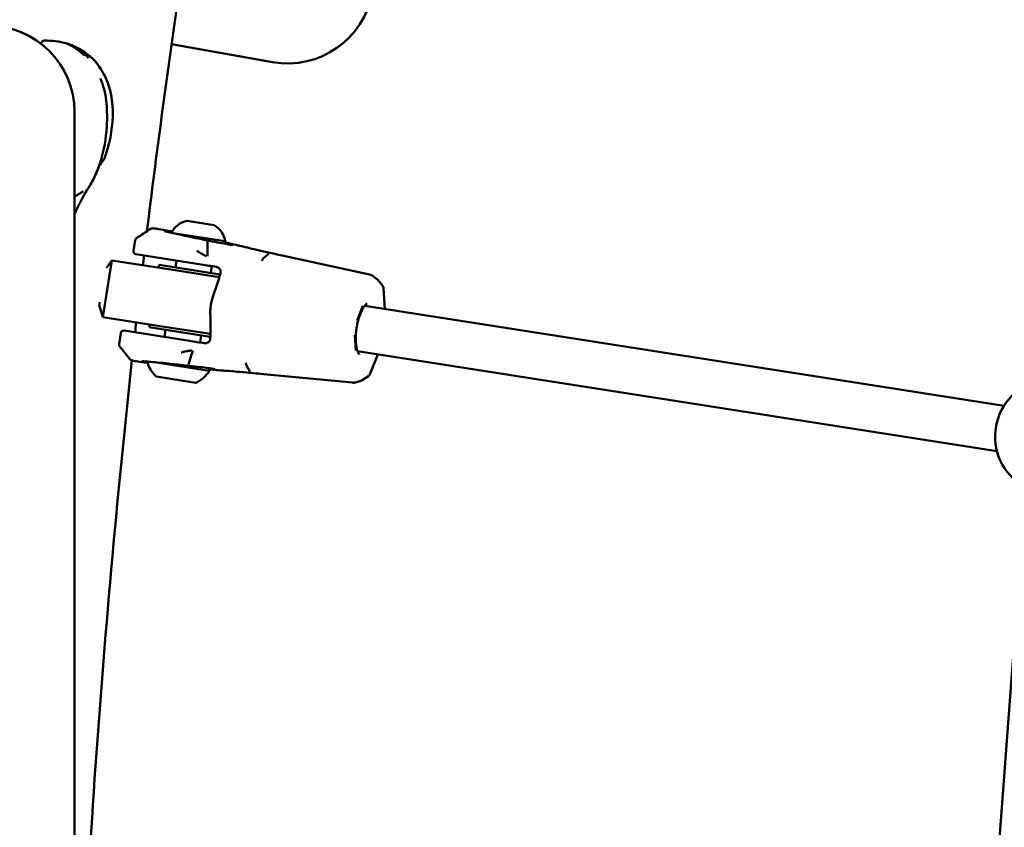
# Model space of a CAD drawing. Units: millimetres. Extents: x -1450 to 14779, y 0 to 34293.
# Drawn here: x 5099 to 5442, y 27546 to 27827 of the extents above; entities that cross this region are included whole.
import ezdxf

# ---------------------------------------------------------------- set-up
doc = ezdxf.new("R2010")
doc.units = ezdxf.units.MM
doc.layers.add('MD_Visible', color=7, linetype='Continuous', lineweight=50)
doc.styles.get("Standard").update_dxf_attribs({"font": 'arial.ttf'})
doc.dimstyles.new('BySEC 180', dxfattribs={"dimtxt": 360, "dimasz": 360, "dimexe": 1.25, "dimexo": 0.625, "dimgap": 60, "dimtad": 1, "dimdec": 1, "dimlfac": 0.1, "dimrnd": 5, "dimtxsty": 'Standard', "dimcen": 0, "dimse1": 1, "dimse2": 1, "dimclrd": 256, "dimadec": 0, "dimazin": 0, "dimtfac": 1, "dimtdec": 1, "dimtmove": 1, "dimatfit": 3, "dimfxl": 1, "dimlwd": 5, "dimarcsym": 0})

# ---------------------------------------------------------------- blocks, each defined once
blk = doc.blocks.new('CustomObjectsInViewport8_0')
at = {"layer": 'MD_Visible'}
for p, q in [((5152.01, 6505.16), (5187.14, 6498.96)), ((5118.23, 6395.91), (5118.24, 6481.63)), ((5157.39, 6443.77), (5166.78, 6442.3)), ((5152.51, 6439.47), (5170.7, 6436.62)), ((5139.4, 6437.07), (5138.8, 6433.26)), ((5164.56, 6436.54), (5164.55, 6432.85)), ((5139.63, 6432.11), (5162.36, 6428.56)), ((5185.69, 6432.31), (5183.93, 6430.63)), ((5190.43, 6431.7), (5220.88, 6425.08)), ((5128.14, 6410.23), (5131.23, 6429.99)), ((5129.41, 6427.35), (5131.23, 6429.99)), ((5151.78, 6426.78), (5131.23, 6429.99)), ((5147.51, 6427.45), (5147.66, 6428.44)), ((5168.91, 6425.12), (5147.66, 6428.44)), ((5153.34, 6427.55), (5153.71, 6429.91)), ((5166.59, 6431.34), (5166.59, 6431.34)), ((5168.62, 6424.15), (5151.78, 6426.78)), ((5165.69, 6425.62), (5166.06, 6427.98)), ((5223.33, 6423.6), (5221.75, 6424.69)), ((5223.74, 6423.23), (5225.41, 6421.22)), ((5225.76, 6420.21), (5226.17, 6413.08)), ((5127.01, 6415.4), (5126.87, 6414.48)), ((5128.14, 6410.23), (5126.87, 6414.48)), ((5218.54, 6414.13), (5216.59, 6409.06)), ((5441.56, 6379.41), (5219.19, 6414.17)), ((5148.69, 6407.02), (5128.14, 6410.23)), ((5144.26, 6406.7), (5144.42, 6407.69)), ((5133.74, 6400.9), (5134.34, 6404.71)), ((5158.21, 6401.99), (5135.48, 6405.54)), ((5144.26, 6406.7), (5165.49, 6403.38)), ((5148.69, 6407.02), (5165.52, 6404.39)), ((5149.56, 6403.34), (5149.95, 6405.81)), ((5161.91, 6401.41), (5162.3, 6403.88)), ((5215.8, 6404.02), (5216.11, 6398.59)), ((5439.09, 6363.61), (5216.72, 6398.36)), ((5223.7, 6397.27), (5221.13, 6390.6)), ((5118.12, 5567.34), (5118.23, 6395.91)), ((5165.17, 6391.54), (5145.21, 6394.66)), ((5157.87, 6393.73), (5158.99, 6397.24)), ((5179.28, 6391.31), (5178.12, 6393.44)), ((5215, 6387.45), (5183.98, 6390.44)), ((5160.48, 6387.41), (5146.65, 6389.57)), ((5215.95, 6387.56), (5217.79, 6388.12)), ((5220.49, 6389.75), (5218.29, 6388.34)), ((5449.09, 6350.99), (5427.16, 6056.86))]:
    blk.add_line(p, q, dxfattribs=at)
blk.add_arc((5192.35, 6528.5), 30, 259.9923, 349.9923, dxfattribs=at)
at = {"layer": 'MD_Visible', "extrusion": (0, 0, -1)}
for centre, radius, start, end in [((-5088.24, 6481.63), 30, 0.0077, 180.0077), ((-5159.07, 6435.94), 8, 27.195, 77.9474), ((-5162.8, 6435.36), 8, 119.8185, 170.885), ((-5169.52, 6436.81), 1.2, 188.8829, 234.3504), ((-5139.79, 6433.1), 1, 278.8829, 8.8829), ((-5135.33, 6404.56), 1, 8.8829, 98.8829), ((-5154.98, 6398.21), 12, 313.987, 343.4775), ((-5144.62, 6394.75), 1.2, 22.4447, 22.4463), ((-5155.18, 6398.18), 12, 213.5982, 243.7789), ((-5163.99, 6391.72), 1.2, 139.943, 188.8829), ((-5458.43, 6368.68), 20, 296.1259, 76.3006)]:
    blk.add_arc(centre, radius, start, end, dxfattribs=at)
at = {"layer": 'MD_Visible'}
for centre, major_axis, ratio, start_param, end_param in [((5127.41, 6465.67), (1.13, -0.54), 0.999999, -0.252378, 0.084624), ((5119.1, 6450.65), (1.12, -0.55), 0.999972, 0.054848, 0.054886), ((5183.96, 6428.86), (-0.42, -1.96), 0.396011, 3.672328, 4.266507), ((5215.86, 6414.55), (2.61, -1.48), 0.597701, 6.283139, 6.283185), ((5213.9, 6409.48), (2.91, -0.74), 0.193729, 0, 0.00001), ((5213.43, 6399.01), (-2.94, -0.61), 0.597701, 3.141593, 3.141636), ((5178.69, 6395.12), (0.19, 1.99), 0.396007, 2.016673, 2.610848)]:
    blk.add_ellipse(centre, major_axis=major_axis, ratio=ratio, start_param=start_param, end_param=end_param, dxfattribs=at)
at = {"layer": 'MD_Visible', "extrusion": (0, 0, -1)}
for centre, major_axis, ratio, start_param, end_param in [((5164.18, 6431.46), (0.21, 1.99), 0.164819, 0.779021, 1.565112), ((5213.12, 6404.44), (2.99, -0.19), 0.193729, 0, 0.000011), ((5159.05, 6398.68), (0.41, 1.96), 0.164819, 1.576485, 2.36258), ((5184.08, 6391.2), (-0.108, -0.751), 0.517133, -0.024557, -0.024122)]:
    blk.add_ellipse(centre, major_axis=major_axis, ratio=ratio, start_param=start_param, end_param=end_param, dxfattribs=at)
at = {"layer": 'MD_Visible'}
for points in [[(5154.1, 6519.74), (5150.25, 6493.24), (5146.71, 6466.71), (5143.46, 6440.13)], [(5107.7, 6506.46), (5110.35, 6506.46), (5113.05, 6506.24), (5115.59, 6505.46)], [(5107.7, 6506.46), (5107.7, 6506.46), (5107.7, 6506.46), (5107.7, 6506.46)], [(5118.25, 6504.45), (5120.86, 6503.29), (5123.27, 6501.56), (5125.25, 6499.5)], [(5126.09, 6498.44), (5126.09, 6498.44), (5126.09, 6498.44), (5126.09, 6498.44)], [(5127.27, 6493.21), (5127.27, 6493.21), (5127.27, 6493.21), (5127.27, 6493.22)], [(5128.37, 6464.86), (5127.83, 6464.22), (5127.3, 6463.56), (5126.8, 6462.88)], [(5128.37, 6464.86), (5127.83, 6464.22), (5127.3, 6463.56), (5126.8, 6462.88)], [(5128.37, 6464.86), (5127.83, 6464.22), (5127.3, 6463.56), (5126.8, 6462.88)], [(5121.22, 6453.95), (5121.22, 6453.95), (5121.22, 6453.95), (5121.22, 6453.95)], [(5120.19, 6450.05), (5119.49, 6448.76), (5118.84, 6447.43), (5118.24, 6446.09)], [(5139.84, 6437.76), (5141.47, 6438.83), (5143.1, 6439.9), (5144.73, 6440.97)], [(5142.43, 6431.68), (5142.3, 6430.55), (5142.16, 6429.43), (5142.03, 6428.31)], [(5167.67, 6427.73), (5165.89, 6428.01), (5164.12, 6428.29), (5162.36, 6428.56)], [(5166.41, 6417.36), (5167.37, 6419.98), (5168.23, 6422.75), (5169.03, 6425.56)], [(5168.14, 6427.56), (5168.01, 6427.64), (5167.84, 6427.71), (5167.67, 6427.73)], [(5223.33, 6423.6), (5223.48, 6423.5), (5223.61, 6423.38), (5223.72, 6423.25)], [(5225.41, 6421.22), (5225.41, 6421.22), (5225.41, 6421.22), (5225.41, 6421.22)], [(5165.48, 6402.81), (5165.57, 6405.74), (5165.59, 6408.63), (5165.49, 6411.43)], [(5139.72, 6408.42), (5139.59, 6407.26), (5139.46, 6406.1), (5139.33, 6404.94)], [(5158.21, 6401.99), (5159.97, 6401.72), (5161.74, 6401.44), (5163.52, 6401.16)], [(5163.52, 6401.16), (5163.69, 6401.14), (5163.87, 6401.15), (5164.02, 6401.18)], [(5137.63, 6395.56), (5136.41, 6397.07), (5135.18, 6398.59), (5133.95, 6400.1)], [(5133.95, 6400.1), (5133.95, 6400.1), (5133.95, 6400.1), (5133.95, 6400.1)], [(5138.29, 6395.6), (5138.29, 6395.6), (5138.29, 6395.6), (5138.29, 6395.6)], [(5218.27, 6388.32), (5218.12, 6388.23), (5217.96, 6388.17), (5217.79, 6388.12)], [(5220.49, 6389.75), (5220.49, 6389.75), (5220.49, 6389.75), (5220.49, 6389.75)]]:
    blk.add_open_spline(points, degree=3, dxfattribs=at)
for points, knots in [([(5106.72, 6505.27), (5106.71, 6505.3), (5106.71, 6505.33), (5106.69, 6505.46), (5106.7, 6505.57), (5106.74, 6505.77), (5106.78, 6505.88), (5106.89, 6506.06), (5106.96, 6506.14), (5107.12, 6506.28), (5107.21, 6506.34), (5107.43, 6506.43), (5107.56, 6506.46), (5107.7, 6506.46)], [3.5931189, 3.5931189, 3.5931189, 3.5931189, 3.6017694, 3.6017694, 3.6333886, 3.6333886, 3.66503, 3.66503, 3.6966593, 3.6966593, 3.7282954, 3.7282954, 3.7681302, 3.7681302, 3.7681302, 3.7681302]), ([(5106.72, 6505.27), (5106.71, 6505.3), (5106.71, 6505.33), (5106.69, 6505.46), (5106.7, 6505.57), (5106.74, 6505.77), (5106.78, 6505.88), (5106.89, 6506.06), (5106.96, 6506.14), (5107.12, 6506.28), (5107.21, 6506.34), (5107.43, 6506.43), (5107.56, 6506.46), (5107.7, 6506.46)], [3.5931156, 3.5931156, 3.5931156, 3.5931156, 3.601766, 3.601766, 3.6333853, 3.6333853, 3.6650266, 3.6650266, 3.696656, 3.696656, 3.7282921, 3.7282921, 3.7681269, 3.7681269, 3.7681269, 3.7681269]), ([(5115.59, 6505.46), (5115.9, 6505.37), (5116.21, 6505.26), (5117.11, 6504.95), (5117.69, 6504.71), (5118.25, 6504.45)], [0, 0, 0, 0, 0.0983492, 0.0983492, 0.2852742, 0.2852742, 0.2852742, 0.2852742]), ([(5115.59, 6505.46), (5115.59, 6505.46), (5115.59, 6505.46), (5115.6, 6505.46), (5115.61, 6505.45), (5115.62, 6505.45), (5115.62, 6505.45), (5115.63, 6505.44), (5115.63, 6505.44), (5115.64, 6505.44), (5115.64, 6505.44), (5115.65, 6505.44), (5115.65, 6505.43), (5115.65, 6505.43), (5115.65, 6505.43), (5115.65, 6505.43), (5115.65, 6505.43), (5115.66, 6505.43), (5115.66, 6505.43), (5115.68, 6505.42), (5115.7, 6505.41), (5115.73, 6505.4), (5115.74, 6505.39), (5115.76, 6505.38), (5115.78, 6505.37), (5115.78, 6505.37), (5115.78, 6505.37), (5115.79, 6505.37), (5115.79, 6505.37), (5115.8, 6505.36), (5115.81, 6505.36), (5115.81, 6505.36), (5115.81, 6505.36), (5115.81, 6505.36), (5115.81, 6505.36), (5115.82, 6505.36), (5115.82, 6505.35), (5115.82, 6505.35), (5115.83, 6505.35), (5115.83, 6505.35), (5115.88, 6505.33), (5115.93, 6505.3), (5115.99, 6505.27), (5116.01, 6505.26), (5116.03, 6505.25), (5116.06, 6505.24), (5116.07, 6505.23), (5116.08, 6505.23), (5116.09, 6505.22), (5116.14, 6505.2), (5116.2, 6505.17), (5116.26, 6505.14), (5116.27, 6505.13), (5116.28, 6505.13), (5116.29, 6505.12), (5116.31, 6505.11), (5116.33, 6505.1), (5116.35, 6505.09), (5116.35, 6505.09), (5116.35, 6505.09), (5116.36, 6505.09), (5116.37, 6505.08), (5116.38, 6505.07), (5116.4, 6505.07), (5116.4, 6505.06), (5116.41, 6505.06), (5116.42, 6505.06), (5116.42, 6505.05), (5116.43, 6505.05), (5116.43, 6505.05), (5116.44, 6505.05), (5116.44, 6505.04), (5116.44, 6505.04), (5116.46, 6505.03), (5116.48, 6505.02), (5116.5, 6505.02), (5116.56, 6504.98), (5116.62, 6504.95), (5116.68, 6504.92), (5116.72, 6504.9), (5116.76, 6504.87), (5116.8, 6504.85), (5116.86, 6504.82), (5116.91, 6504.79), (5116.97, 6504.76), (5116.98, 6504.75), (5116.99, 6504.75), (5117.01, 6504.74), (5117.04, 6504.72), (5117.08, 6504.7), (5117.12, 6504.68), (5117.12, 6504.67), (5117.13, 6504.67), (5117.14, 6504.67), (5117.15, 6504.66), (5117.16, 6504.65), (5117.17, 6504.65), (5117.18, 6504.64), (5117.19, 6504.64), (5117.2, 6504.63), (5117.2, 6504.63), (5117.21, 6504.63), (5117.21, 6504.63), (5117.22, 6504.62), (5117.22, 6504.62), (5117.23, 6504.61), (5117.3, 6504.57), (5117.38, 6504.53), (5117.45, 6504.49), (5117.48, 6504.47), (5117.52, 6504.45), (5117.55, 6504.42), (5117.58, 6504.41), (5117.6, 6504.4), (5117.62, 6504.39), (5117.63, 6504.38), (5117.64, 6504.37), (5117.66, 6504.36), (5117.68, 6504.35), (5117.7, 6504.34), (5117.72, 6504.33), (5117.73, 6504.32), (5117.74, 6504.32), (5117.74, 6504.31), (5117.79, 6504.28), (5117.83, 6504.26), (5117.88, 6504.23), (5117.88, 6504.23), (5117.89, 6504.22), (5117.89, 6504.22), (5117.9, 6504.22), (5117.91, 6504.21), (5117.91, 6504.21), (5117.94, 6504.19), (5117.96, 6504.18), (5117.99, 6504.16), (5118.01, 6504.15), (5118.04, 6504.13), (5118.06, 6504.12), (5118.08, 6504.11), (5118.09, 6504.1), (5118.1, 6504.09), (5118.14, 6504.07), (5118.18, 6504.05), (5118.21, 6504.02), (5118.23, 6504.01), (5118.25, 6504), (5118.27, 6503.99), (5118.28, 6503.98), (5118.29, 6503.97), (5118.3, 6503.97), (5118.31, 6503.96), (5118.31, 6503.96), (5118.32, 6503.95), (5118.33, 6503.95), (5118.35, 6503.94), (5118.36, 6503.93), (5118.37, 6503.93), (5118.37, 6503.92), (5118.38, 6503.92), (5118.4, 6503.9), (5118.42, 6503.89), (5118.44, 6503.88), (5118.46, 6503.86), (5118.48, 6503.85), (5118.5, 6503.84), (5118.51, 6503.83), (5118.51, 6503.83), (5118.52, 6503.82), (5118.53, 6503.82), (5118.54, 6503.81), (5118.55, 6503.8), (5118.58, 6503.78), (5118.61, 6503.76), (5118.64, 6503.74), (5118.65, 6503.73), (5118.66, 6503.73), (5118.67, 6503.72), (5118.7, 6503.7), (5118.73, 6503.68), (5118.75, 6503.66), (5118.79, 6503.64), (5118.83, 6503.61), (5118.87, 6503.58), (5118.89, 6503.57), (5118.91, 6503.55), (5118.93, 6503.54), (5118.94, 6503.53), (5118.95, 6503.52), (5118.97, 6503.51), (5118.97, 6503.51), (5118.98, 6503.51), (5118.98, 6503.5), (5118.98, 6503.5), (5118.99, 6503.5), (5118.99, 6503.5), (5118.99, 6503.49), (5119, 6503.49), (5119, 6503.49), (5119, 6503.49), (5119, 6503.49), (5119.01, 6503.48), (5119.01, 6503.48), (5119.02, 6503.47), (5119.03, 6503.47), (5119.05, 6503.46), (5119.07, 6503.44), (5119.09, 6503.42), (5119.1, 6503.41), (5119.12, 6503.4), (5119.14, 6503.39), (5119.17, 6503.37), (5119.2, 6503.34), (5119.24, 6503.31), (5119.25, 6503.31), (5119.26, 6503.3), (5119.27, 6503.29), (5119.29, 6503.28), (5119.3, 6503.27), (5119.32, 6503.26), (5119.33, 6503.25), (5119.34, 6503.24), (5119.35, 6503.23), (5119.37, 6503.22), (5119.38, 6503.21), (5119.4, 6503.2), (5119.41, 6503.19), (5119.41, 6503.18), (5119.42, 6503.18), (5119.43, 6503.18), (5119.43, 6503.17), (5119.43, 6503.17), (5119.44, 6503.17), (5119.44, 6503.16), (5119.45, 6503.16), (5119.49, 6503.13), (5119.53, 6503.1), (5119.56, 6503.07), (5119.57, 6503.07), (5119.57, 6503.06), (5119.58, 6503.06), (5119.62, 6503.03), (5119.66, 6503), (5119.69, 6502.97), (5119.73, 6502.94), (5119.76, 6502.92), (5119.8, 6502.89), (5119.82, 6502.88), (5119.83, 6502.86), (5119.85, 6502.85), (5119.85, 6502.85), (5119.86, 6502.84), (5119.86, 6502.84), (5119.87, 6502.84), (5119.87, 6502.83), (5119.87, 6502.83), (5119.88, 6502.83), (5119.88, 6502.83), (5119.88, 6502.82), (5119.89, 6502.82), (5119.89, 6502.82), (5119.9, 6502.81), (5119.91, 6502.81), (5119.92, 6502.8), (5119.93, 6502.79), (5119.93, 6502.79), (5119.93, 6502.78), (5119.94, 6502.78), (5119.99, 6502.74), (5120.03, 6502.7), (5120.08, 6502.67), (5120.09, 6502.66), (5120.11, 6502.65), (5120.12, 6502.63), (5120.12, 6502.63), (5120.13, 6502.63), (5120.13, 6502.63), (5120.16, 6502.6), (5120.19, 6502.58), (5120.22, 6502.55), (5120.23, 6502.55), (5120.23, 6502.54), (5120.24, 6502.54), (5120.26, 6502.52), (5120.27, 6502.51), (5120.29, 6502.49), (5120.31, 6502.48), (5120.32, 6502.47), (5120.34, 6502.46), (5120.34, 6502.46), (5120.34, 6502.45), (5120.34, 6502.45), (5120.42, 6502.39), (5120.49, 6502.33), (5120.56, 6502.27), (5120.6, 6502.24), (5120.64, 6502.2), (5120.68, 6502.17), (5120.69, 6502.16), (5120.71, 6502.14), (5120.73, 6502.12), (5120.74, 6502.11), (5120.75, 6502.11), (5120.76, 6502.1), (5120.77, 6502.09), (5120.77, 6502.09), (5120.77, 6502.08), (5120.78, 6502.08), (5120.78, 6502.08), (5120.79, 6502.07), (5120.83, 6502.04), (5120.87, 6502), (5120.91, 6501.96), (5120.97, 6501.91), (5121.04, 6501.85), (5121.1, 6501.79), (5121.16, 6501.74), (5121.22, 6501.68), (5121.29, 6501.62), (5121.35, 6501.56), (5121.41, 6501.5), (5121.48, 6501.44), (5121.54, 6501.38), (5121.6, 6501.33), (5121.66, 6501.27)], [0.0000071, 0.0000071, 0.0000071, 0.0000071, 0.03125, 0.03125, 0.03125, 0.046875, 0.046875, 0.046875, 0.0546875, 0.0546875, 0.0546875, 0.0605637, 0.0605637, 0.0605637, 0.0620612, 0.0620612, 0.0620612, 0.0644177, 0.0644177, 0.0644177, 0.09375, 0.09375, 0.09375, 0.109375, 0.109375, 0.109375, 0.1118243, 0.1118243, 0.1118243, 0.1171875, 0.1171875, 0.1171875, 0.1182005, 0.1182005, 0.1182005, 0.1210937, 0.1210937, 0.1210937, 0.125, 0.125, 0.125, 0.1650195, 0.1650195, 0.1650195, 0.1795821, 0.1795821, 0.1795821, 0.1875, 0.1875, 0.1875, 0.21875, 0.21875, 0.21875, 0.2250849, 0.2250849, 0.2250849, 0.234375, 0.234375, 0.234375, 0.2356198, 0.2356198, 0.2356198, 0.2421875, 0.2421875, 0.2421875, 0.2460937, 0.2460937, 0.2460937, 0.2480469, 0.2480469, 0.2480469, 0.25, 0.25, 0.25, 0.2597053, 0.2597053, 0.2597053, 0.2931702, 0.2931702, 0.2931702, 0.3125, 0.3125, 0.3125, 0.3375786, 0.3375786, 0.3375786, 0.34375, 0.34375, 0.34375, 0.359375, 0.359375, 0.359375, 0.3623826, 0.3623826, 0.3623826, 0.3671875, 0.3671875, 0.3671875, 0.3705228, 0.3705228, 0.3705228, 0.3718716, 0.3718716, 0.3718716, 0.375, 0.375, 0.375, 0.40625, 0.40625, 0.40625, 0.421875, 0.421875, 0.421875, 0.4317404, 0.4317404, 0.4317404, 0.4375, 0.4375, 0.4375, 0.4464786, 0.4464786, 0.4464786, 0.4498933, 0.4498933, 0.4498933, 0.46875, 0.46875, 0.46875, 0.4711501, 0.4711501, 0.4711501, 0.4736575, 0.4736575, 0.4736575, 0.484375, 0.484375, 0.484375, 0.4948941, 0.4948941, 0.4948941, 0.4999241, 0.4999241, 0.4999241, 0.515625, 0.515625, 0.515625, 0.5234375, 0.5234375, 0.5234375, 0.5273437, 0.5273437, 0.5273437, 0.5305535, 0.5305535, 0.5305535, 0.5355137, 0.5355137, 0.5355137, 0.5374615, 0.5374615, 0.5374615, 0.5462162, 0.5462162, 0.5462162, 0.5546875, 0.5546875, 0.5546875, 0.5574677, 0.5574677, 0.5574677, 0.5620822, 0.5620822, 0.5620822, 0.5776784, 0.5776784, 0.5776784, 0.5821785, 0.5821785, 0.5821785, 0.59375, 0.59375, 0.59375, 0.609375, 0.609375, 0.609375, 0.6171875, 0.6171875, 0.6171875, 0.6210937, 0.6210937, 0.6210937, 0.6230469, 0.6230469, 0.6230469, 0.6240234, 0.6240234, 0.6240234, 0.6249388, 0.6249388, 0.6249388, 0.6289808, 0.6289808, 0.6289808, 0.636164, 0.636164, 0.636164, 0.6483481, 0.6483481, 0.6483481, 0.65625, 0.65625, 0.65625, 0.6685932, 0.6685932, 0.6685932, 0.671875, 0.671875, 0.671875, 0.6763389, 0.6763389, 0.6763389, 0.6796875, 0.6796875, 0.6796875, 0.6835937, 0.6835937, 0.6835937, 0.6855469, 0.6855469, 0.6855469, 0.6865234, 0.6865234, 0.6865234, 0.6875, 0.6875, 0.6875, 0.7019918, 0.7019918, 0.7019918, 0.703835, 0.703835, 0.703835, 0.71875, 0.71875, 0.71875, 0.734375, 0.734375, 0.734375, 0.7421875, 0.7421875, 0.7421875, 0.744655, 0.744655, 0.744655, 0.7460937, 0.7460937, 0.7460937, 0.7480469, 0.7480469, 0.7480469, 0.75, 0.75, 0.75, 0.7539449, 0.7539449, 0.7539449, 0.7556038, 0.7556038, 0.7556038, 0.7745325, 0.7745325, 0.7745325, 0.7799023, 0.7799023, 0.7799023, 0.78125, 0.78125, 0.78125, 0.7941736, 0.7941736, 0.7941736, 0.796875, 0.796875, 0.796875, 0.8046875, 0.8046875, 0.8046875, 0.8113284, 0.8113284, 0.8113284, 0.8125, 0.8125, 0.8125, 0.84375, 0.84375, 0.84375, 0.859375, 0.859375, 0.859375, 0.8671875, 0.8671875, 0.8671875, 0.8710937, 0.8710937, 0.8710937, 0.8730469, 0.8730469, 0.8730469, 0.875, 0.875, 0.875, 0.8947617, 0.8947617, 0.8947617, 0.9226745, 0.9226745, 0.9226745, 0.9498735, 0.9498735, 0.9498735, 0.9761091, 0.9761091, 0.9761091, 1, 1, 1, 1]), ([(5123.18, 6500.39), (5123.06, 6500.51), (5122.95, 6500.63), (5122.83, 6500.75), (5122.78, 6500.81), (5122.72, 6500.87), (5122.66, 6500.93), (5122.64, 6500.94), (5122.63, 6500.96), (5122.61, 6500.98), (5122.55, 6501.04), (5122.49, 6501.1), (5122.43, 6501.16), (5122.32, 6501.26), (5122.22, 6501.36), (5122.11, 6501.46), (5122.1, 6501.48), (5122.08, 6501.49), (5122.07, 6501.5), (5122.06, 6501.51), (5122.06, 6501.51), (5122.05, 6501.52), (5122.02, 6501.55), (5121.99, 6501.58), (5121.96, 6501.61), (5121.95, 6501.62), (5121.93, 6501.63), (5121.92, 6501.65), (5121.9, 6501.66), (5121.88, 6501.68), (5121.87, 6501.69), (5121.8, 6501.76), (5121.73, 6501.82), (5121.67, 6501.88), (5121.63, 6501.91), (5121.6, 6501.94), (5121.56, 6501.97), (5121.5, 6502.03), (5121.43, 6502.09), (5121.36, 6502.15), (5121.34, 6502.17), (5121.32, 6502.19), (5121.29, 6502.21), (5121.23, 6502.27), (5121.17, 6502.32), (5121.11, 6502.37), (5121.1, 6502.38), (5121.08, 6502.39), (5121.06, 6502.41), (5121.05, 6502.42), (5121.04, 6502.43), (5121.03, 6502.44), (5121.02, 6502.44), (5121.02, 6502.45), (5121.02, 6502.45), (5120.99, 6502.47), (5120.96, 6502.5), (5120.93, 6502.52), (5120.85, 6502.59), (5120.77, 6502.65), (5120.7, 6502.71), (5120.67, 6502.73), (5120.65, 6502.75), (5120.62, 6502.77), (5120.61, 6502.78), (5120.6, 6502.79), (5120.59, 6502.8), (5120.58, 6502.81), (5120.57, 6502.81), (5120.56, 6502.82), (5120.53, 6502.84), (5120.5, 6502.87), (5120.47, 6502.89), (5120.44, 6502.92), (5120.41, 6502.94), (5120.38, 6502.96), (5120.35, 6502.99), (5120.32, 6503.01), (5120.29, 6503.04), (5120.27, 6503.05), (5120.25, 6503.06), (5120.24, 6503.07), (5120.22, 6503.08), (5120.21, 6503.09), (5120.2, 6503.1), (5120.12, 6503.16), (5120.05, 6503.21), (5119.98, 6503.27), (5119.97, 6503.28), (5119.95, 6503.29), (5119.94, 6503.3), (5119.87, 6503.35), (5119.8, 6503.4), (5119.73, 6503.45), (5119.66, 6503.5), (5119.6, 6503.55), (5119.53, 6503.6), (5119.52, 6503.61), (5119.51, 6503.61), (5119.5, 6503.62), (5119.48, 6503.64), (5119.46, 6503.65), (5119.44, 6503.66), (5119.41, 6503.68), (5119.38, 6503.71), (5119.35, 6503.73), (5119.34, 6503.73), (5119.34, 6503.74), (5119.33, 6503.74), (5119.32, 6503.75), (5119.3, 6503.76), (5119.29, 6503.77), (5119.25, 6503.8), (5119.21, 6503.83), (5119.17, 6503.85), (5119.12, 6503.89), (5119.07, 6503.92), (5119.02, 6503.96), (5119.02, 6503.96), (5119.01, 6503.96), (5119.01, 6503.97), (5119, 6503.97), (5119, 6503.97), (5118.99, 6503.98), (5118.98, 6503.99), (5118.97, 6504), (5118.95, 6504), (5118.94, 6504.01), (5118.93, 6504.02), (5118.92, 6504.03), (5118.91, 6504.03), (5118.91, 6504.04), (5118.9, 6504.04), (5118.9, 6504.04), (5118.9, 6504.04), (5118.89, 6504.04), (5118.89, 6504.05), (5118.89, 6504.05), (5118.88, 6504.05), (5118.86, 6504.07), (5118.83, 6504.09), (5118.81, 6504.1), (5118.79, 6504.12), (5118.76, 6504.13), (5118.74, 6504.14), (5118.72, 6504.16), (5118.7, 6504.17), (5118.68, 6504.18), (5118.67, 6504.19), (5118.67, 6504.2), (5118.66, 6504.2), (5118.65, 6504.2), (5118.65, 6504.21), (5118.64, 6504.21), (5118.64, 6504.21), (5118.64, 6504.21), (5118.64, 6504.21), (5118.64, 6504.21), (5118.63, 6504.22), (5118.63, 6504.22), (5118.63, 6504.22), (5118.62, 6504.22), (5118.61, 6504.23), (5118.59, 6504.24), (5118.57, 6504.26), (5118.55, 6504.27), (5118.54, 6504.28), (5118.53, 6504.28), (5118.52, 6504.29), (5118.52, 6504.29), (5118.51, 6504.29), (5118.51, 6504.3), (5118.5, 6504.3), (5118.48, 6504.31), (5118.47, 6504.32), (5118.46, 6504.32), (5118.46, 6504.33), (5118.45, 6504.33), (5118.45, 6504.33), (5118.44, 6504.34), (5118.44, 6504.34), (5118.44, 6504.34), (5118.43, 6504.34), (5118.43, 6504.35), (5118.41, 6504.36), (5118.39, 6504.37), (5118.37, 6504.38), (5118.37, 6504.39), (5118.36, 6504.39), (5118.35, 6504.4), (5118.33, 6504.41), (5118.31, 6504.42), (5118.3, 6504.43), (5118.28, 6504.44), (5118.27, 6504.44), (5118.26, 6504.45), (5118.26, 6504.45), (5118.25, 6504.45), (5118.25, 6504.45)], [0, 0, 0, 0, 0.056955, 0.056955, 0.056955, 0.085771, 0.085771, 0.085771, 0.094243, 0.094243, 0.094243, 0.125, 0.125, 0.125, 0.177662, 0.177662, 0.177662, 0.184977, 0.184977, 0.184977, 0.1875, 0.1875, 0.1875, 0.203125, 0.203125, 0.203125, 0.210937, 0.210937, 0.210937, 0.21875, 0.21875, 0.21875, 0.25, 0.25, 0.25, 0.266894, 0.266894, 0.266894, 0.30047, 0.30047, 0.30047, 0.3125, 0.3125, 0.3125, 0.34375, 0.34375, 0.34375, 0.352856, 0.352856, 0.352856, 0.359375, 0.359375, 0.359375, 0.360894, 0.360894, 0.360894, 0.375, 0.375, 0.375, 0.413744, 0.413744, 0.413744, 0.427067, 0.427067, 0.427067, 0.432449, 0.432449, 0.432449, 0.4375, 0.4375, 0.4375, 0.452873, 0.452873, 0.452873, 0.46875, 0.46875, 0.46875, 0.484375, 0.484375, 0.484375, 0.492187, 0.492187, 0.492187, 0.499155, 0.499155, 0.499155, 0.538099, 0.538099, 0.538099, 0.54506, 0.54506, 0.54506, 0.582555, 0.582555, 0.582555, 0.619602, 0.619602, 0.619602, 0.625, 0.625, 0.625, 0.635347, 0.635347, 0.635347, 0.652153, 0.652153, 0.652153, 0.65625, 0.65625, 0.65625, 0.664305, 0.664305, 0.664305, 0.6875, 0.6875, 0.6875, 0.71875, 0.71875, 0.71875, 0.722472, 0.722472, 0.722472, 0.725847, 0.725847, 0.725847, 0.734375, 0.734375, 0.734375, 0.742187, 0.742187, 0.742187, 0.746094, 0.746094, 0.746094, 0.748047, 0.748047, 0.748047, 0.75, 0.75, 0.75, 0.765694, 0.765694, 0.765694, 0.78125, 0.78125, 0.78125, 0.796875, 0.796875, 0.796875, 0.804687, 0.804687, 0.804687, 0.808594, 0.808594, 0.808594, 0.810547, 0.810547, 0.810547, 0.8125, 0.8125, 0.8125, 0.817087, 0.817087, 0.817087, 0.834939, 0.834939, 0.834939, 0.84375, 0.84375, 0.84375, 0.847384, 0.847384, 0.847384, 0.859375, 0.859375, 0.859375, 0.867187, 0.867187, 0.867187, 0.871094, 0.871094, 0.871094, 0.875, 0.875, 0.875, 0.896804, 0.896804, 0.896804, 0.908019, 0.908019, 0.908019, 0.93569, 0.93569, 0.93569, 0.970056, 0.970056, 0.970056, 1, 1, 1, 1]), ([(5125.25, 6499.5), (5125.26, 6499.49), (5125.26, 6499.48), (5125.28, 6499.46), (5125.28, 6499.46), (5125.28, 6499.45), (5125.29, 6499.45), (5125.29, 6499.45), (5125.29, 6499.45), (5125.29, 6499.45), (5125.29, 6499.45), (5125.29, 6499.45), (5125.29, 6499.45), (5125.29, 6499.44), (5125.29, 6499.44), (5125.29, 6499.44), (5125.29, 6499.44), (5125.29, 6499.44), (5125.29, 6499.44), (5125.29, 6499.44), (5125.29, 6499.44), (5125.3, 6499.44), (5125.3, 6499.44), (5125.31, 6499.42), (5125.33, 6499.4), (5125.4, 6499.32), (5125.47, 6499.23), (5125.66, 6498.99), (5125.78, 6498.84), (5125.96, 6498.61), (5126.01, 6498.55), (5126.06, 6498.48)], [0, 0, 0, 0, 0.0039007, 0.0039007, 0.0053632, 0.0053632, 0.0064607, 0.0064607, 0.0067254, 0.0067254, 0.0068237, 0.0068237, 0.0069223, 0.0069223, 0.007121, 0.007121, 0.0086985, 0.0086985, 0.0102585, 0.0102585, 0.0149386, 0.0149386, 0.028984, 0.028984, 0.0712541, 0.0712541, 0.1524308, 0.1524308, 0.2376437, 0.2376437, 0.2691268, 0.2691268, 0.2691268, 0.2691268]), ([(5125.29, 6499.44), (5125.29, 6499.44), (5125.29, 6499.44), (5125.29, 6499.44), (5125.29, 6499.44), (5125.29, 6499.44), (5125.29, 6499.44), (5125.3, 6499.44), (5125.3, 6499.43), (5125.32, 6499.41), (5125.35, 6499.37), (5125.45, 6499.25), (5125.54, 6499.15), (5125.75, 6498.88), (5125.89, 6498.71), (5126.05, 6498.49), (5126.07, 6498.47), (5126.09, 6498.45)], [0.2216487, 0.2216487, 0.2216487, 0.2216487, 0.2219954, 0.2219954, 0.2240889, 0.2240889, 0.2303697, 0.2303697, 0.2492244, 0.2492244, 0.3061146, 0.3061146, 0.3867151, 0.3867151, 0.4764262, 0.4764262, 0.4874445, 0.4874445, 0.4874445, 0.4874445]), ([(5125.29, 6499.44), (5125.29, 6499.44), (5125.29, 6499.44), (5125.29, 6499.44), (5125.29, 6499.44), (5125.29, 6499.44), (5125.29, 6499.44), (5125.3, 6499.44), (5125.3, 6499.43), (5125.32, 6499.41), (5125.35, 6499.37), (5125.45, 6499.25), (5125.54, 6499.15), (5125.75, 6498.88), (5125.89, 6498.71), (5126.05, 6498.49), (5126.07, 6498.47), (5126.09, 6498.45)], [0.2216487, 0.2216487, 0.2216487, 0.2216487, 0.2219954, 0.2219954, 0.2240889, 0.2240889, 0.2303697, 0.2303697, 0.2492244, 0.2492244, 0.3061146, 0.3061146, 0.386715, 0.386715, 0.4764262, 0.4764262, 0.4874445, 0.4874445, 0.4874445, 0.4874445]), ([(5126.09, 6498.44), (5126.53, 6497.87), (5127, 6497.22), (5128.01, 6495.62), (5128.55, 6494.63), (5129.41, 6492.8), (5129.75, 6491.95), (5130.04, 6491.09)], [0, 0, 0, 0, 0.2640901, 0.2640901, 0.6105288, 0.6105288, 0.8815114, 0.8815114, 0.8815114, 0.8815114]), ([(5126.09, 6498.44), (5126.53, 6497.88), (5126.99, 6497.23), (5128, 6495.64), (5128.54, 6494.66), (5129.67, 6492.22), (5130.22, 6490.7), (5130.81, 6488.43), (5130.96, 6487.67), (5131.19, 6486.29), (5131.27, 6485.65), (5131.42, 6484.26), (5131.49, 6483.49), (5131.53, 6482.89)], [0, 0, 0, 0, 0.261871, 0.261871, 0.607786, 0.607786, 1.081026, 1.081026, 1.313826, 1.313826, 1.516481, 1.516481, 1.779634, 1.779634, 1.779634, 1.779634]), ([(5127.27, 6493.21), (5128.3, 6490.83), (5128.97, 6488.18), (5129.56, 6482.95), (5129.64, 6480.34), (5129.38, 6473.82), (5128.8, 6469.84), (5127.3, 6464.26), (5126.69, 6462.45), (5125.34, 6459.21), (5124.62, 6457.76), (5123.16, 6455.27), (5122.45, 6454.19), (5121.53, 6452.62), (5121.22, 6452.05), (5120.77, 6451.2), (5120.6, 6450.88), (5120.32, 6450.3), (5120.31, 6450.29), (5120.22, 6450.1)], [0, 0, 0, 0, 0.827117, 0.827117, 1.601669, 1.601669, 2.785757, 2.785757, 3.380111, 3.380111, 3.90871, 3.90871, 4.370769, 4.370769, 4.658234, 4.658234, 4.877078, 4.877078, 5.172868, 5.172868, 5.172868, 5.172868]), ([(5131.53, 6482.89), (5131.54, 6482.75), (5131.54, 6482.62), (5131.56, 6482.34), (5131.57, 6482.22), (5131.58, 6482.12), (5131.58, 6482.1), (5131.58, 6482.08), (5131.58, 6482.08), (5131.58, 6482.07), (5131.58, 6482.07), (5131.58, 6482.07), (5131.58, 6482.07), (5131.58, 6482.07)], [0.000018, 0.000018, 0.000018, 0.000018, 0.0617517, 0.0617517, 0.1581987, 0.1581987, 0.1920911, 0.1920911, 0.208926, 0.208926, 0.2172117, 0.2172117, 0.2205851, 0.2205851, 0.2205851, 0.2205851]), ([(5131.53, 6482.89), (5131.54, 6482.75), (5131.54, 6482.62), (5131.56, 6482.34), (5131.57, 6482.22), (5131.58, 6482.12), (5131.58, 6482.1), (5131.58, 6482.08), (5131.58, 6482.08), (5131.58, 6482.07), (5131.58, 6482.07), (5131.58, 6482.07), (5131.58, 6482.07), (5131.58, 6482.07), (5131.58, 6482.07), (5131.58, 6482.07), (5131.58, 6482.07), (5131.58, 6482.07), (5131.58, 6482.07), (5131.58, 6482.07), (5131.58, 6482.07), (5131.58, 6482.07), (5131.58, 6482.07), (5131.58, 6482.06), (5131.58, 6482.06), (5131.58, 6482.06), (5131.58, 6482.05), (5131.58, 6482.04), (5131.58, 6482.03), (5131.58, 6482.02)], [0, 0, 0, 0, 0.0615688, 0.0615688, 0.1581572, 0.1581572, 0.1919654, 0.1919654, 0.208757, 0.208757, 0.2170257, 0.2170257, 0.2210985, 0.2210985, 0.2231424, 0.2231424, 0.223735, 0.223735, 0.2241186, 0.2241186, 0.2245062, 0.2245062, 0.2246987, 0.2246987, 0.2250874, 0.2250874, 0.226641, 0.226641, 0.2295127, 0.2295127, 0.2295127, 0.2295127]), ([(5131.58, 6482.02), (5131.62, 6477.07), (5130.85, 6472.05), (5129.09, 6466.63), (5128.85, 6465.92), (5128.58, 6465.23)], [0, 0, 0, 0, 1.485528, 1.485528, 1.709121, 1.709121, 1.709121, 1.709121]), ([(5126.8, 6462.88), (5126.54, 6462.14), (5126.26, 6461.41), (5125.8, 6460.32), (5125.64, 6459.96), (5125.48, 6459.6)], [3.1365883, 3.1365883, 3.1365883, 3.1365883, 3.3846356, 3.3846356, 3.5131589, 3.5131589, 3.5131589, 3.5131589]), ([(5123.4, 6455.7), (5122.85, 6454.81), (5122.32, 6453.97), (5121.52, 6452.6), (5121.21, 6452.03), (5120.76, 6451.18), (5120.6, 6450.87), (5120.31, 6450.3), (5120.35, 6450.36), (5120.21, 6450.09)], [4.006992, 4.006992, 4.006992, 4.006992, 4.373258, 4.373258, 4.660985, 4.660985, 4.87909, 4.87909, 5.172582, 5.172582, 5.172582, 5.172582]), ([(5121.26, 6453.97), (5121.26, 6453.97), (5121.25, 6453.97), (5121.23, 6453.96), (5121.17, 6453.93), (5120.96, 6453.81), (5120.78, 6453.7), (5120.49, 6453.52), (5120.41, 6453.47), (5120.06, 6453.26), (5119.75, 6453.08), (5119.06, 6452.66), (5118.66, 6452.42), (5118.24, 6452.18)], [0.0780673, 0.0780673, 0.0780673, 0.0780673, 0.0991766, 0.0991766, 0.2083965, 0.2083965, 0.3626003, 0.3626003, 0.4193851, 0.4193851, 0.5903089, 0.5903089, 0.7784173, 0.7784173, 0.7784173, 0.7784173]), ([(5144.73, 6440.97), (5144.81, 6441.02), (5144.88, 6441.05), (5145.01, 6441.1), (5145.06, 6441.11), (5145.17, 6441.13), (5145.21, 6441.14), (5145.33, 6441.15), (5145.39, 6441.14), (5145.63, 6441.14), (5145.82, 6441.12), (5146.46, 6441.03), (5146.99, 6440.95), (5148.58, 6440.69), (5149.81, 6440.47), (5151.54, 6440.15), (5151.86, 6440.09), (5152.19, 6440.03)], [0, 0, 0, 0, 0.033132, 0.033132, 0.065415, 0.065415, 0.107663, 0.107663, 0.194131, 0.194131, 0.453377, 0.453377, 0.844331, 0.844331, 1.408912, 1.408912, 1.531856, 1.531856, 1.531856, 1.531856]), ([(5149.45, 6440.24), (5149.45, 6440.24), (5149.48, 6440.23), (5149.59, 6440.19), (5149.74, 6440.15), (5150.28, 6440), (5150.78, 6439.87), (5152.13, 6439.55), (5153.03, 6439.35), (5155.08, 6438.89), (5156.26, 6438.63), (5158.74, 6438.1), (5160.07, 6437.83), (5162.7, 6437.29), (5164.02, 6437.02), (5166.51, 6436.53), (5167.7, 6436.3), (5169.78, 6435.91), (5170.7, 6435.75), (5171.99, 6435.53), (5172.45, 6435.45), (5172.78, 6435.41)], [0.11703, 0.11703, 0.11703, 0.11703, 0.198008, 0.198008, 0.393964, 0.393964, 0.731013, 0.731013, 1.121559, 1.121559, 1.521823, 1.521823, 1.923547, 1.923547, 2.325345, 2.325345, 2.727184, 2.727184, 3.127806, 3.127806, 3.438982, 3.438982, 3.438982, 3.438982]), ([(5139.4, 6437.07), (5139.41, 6437.19), (5139.45, 6437.3), (5139.56, 6437.5), (5139.63, 6437.59), (5139.75, 6437.7), (5139.8, 6437.73), (5139.84, 6437.76)], [0, 0, 0, 0, 0.03693966, 0.03693966, 0.07366398, 0.07366398, 0.09290934, 0.09290934, 0.09290934, 0.09290934]), ([(5170.58, 6436.26), (5170.65, 6436.24), (5170.71, 6436.23), (5172.2, 6435.9), (5173.48, 6435.61), (5174.93, 6435.26), (5175.31, 6435.17), (5175.65, 6435.09)], [3.5215666, 3.5215666, 3.5215666, 3.5215666, 3.5458702, 3.5458702, 4.0807123, 4.0807123, 4.297041, 4.297041, 4.297041, 4.297041]), ([(5172.78, 6435.41), (5172.97, 6435.38), (5173.12, 6435.36), (5173.25, 6435.35), (5173.28, 6435.35), (5173.28, 6435.35)], [0, 0, 0, 0, 0.1836124, 0.1836124, 0.2773138, 0.2773138, 0.2773138, 0.2773138]), ([(5175.65, 6435.09), (5177.32, 6434.68), (5179.27, 6434.21), (5184.08, 6433.09), (5187.09, 6432.42), (5190.43, 6431.7)], [0, 0, 0, 0, 1.06419, 1.06419, 2.214267, 2.214267, 2.214267, 2.214267]), ([(5162.75, 6432.18), (5162.68, 6432.21), (5162.6, 6432.25), (5162.53, 6432.29), (5162.45, 6432.32), (5162.38, 6432.36), (5162.3, 6432.4), (5162.26, 6432.43), (5162.21, 6432.46), (5162.16, 6432.48), (5162.09, 6432.52), (5162.02, 6432.56), (5161.95, 6432.61), (5161.9, 6432.64), (5161.85, 6432.67), (5161.8, 6432.7), (5161.73, 6432.74), (5161.67, 6432.78), (5161.6, 6432.83), (5161.53, 6432.87), (5161.46, 6432.91), (5161.4, 6432.95), (5161.38, 6432.96), (5161.36, 6432.97), (5161.35, 6432.98), (5161.3, 6433.01), (5161.25, 6433.05), (5161.21, 6433.08), (5161.16, 6433.1), (5161.11, 6433.13), (5161.07, 6433.16), (5161.02, 6433.19), (5160.98, 6433.22), (5160.93, 6433.24), (5160.92, 6433.25), (5160.91, 6433.26), (5160.9, 6433.27)], [0.000000021, 0.000000021, 0.000000021, 0.000000021, 0.000252764, 0.000252764, 0.000252764, 0.000502871, 0.000502871, 0.000502871, 0.000663013, 0.000663013, 0.000663013, 0.000909853, 0.000909853, 0.000909853, 0.001081874, 0.001081874, 0.001081874, 0.001325085, 0.001325085, 0.001325085, 0.001564677, 0.001564677, 0.001564677, 0.001622811, 0.001622811, 0.001622811, 0.001791644, 0.001791644, 0.001791644, 0.001957926, 0.001957926, 0.001957926, 0.002121443, 0.002121443, 0.002121443, 0.002163748, 0.002163748, 0.002163748, 0.002163748]), ([(5164.04, 6431.5), (5163.92, 6431.57), (5163.79, 6431.64), (5163.67, 6431.71), (5163.51, 6431.8), (5163.34, 6431.89), (5163.17, 6431.98), (5163.05, 6432.04), (5162.93, 6432.1), (5162.81, 6432.15), (5162.79, 6432.16), (5162.77, 6432.17), (5162.75, 6432.18)], [-0.000024902, -0.000024902, -0.000024902, -0.000024902, 0.000404537, 0.000404537, 0.000404537, 0.000974495, 0.000974495, 0.000974495, 0.001381805, 0.001381805, 0.001381805, 0.001438434, 0.001438434, 0.001438434, 0.001438434]), ([(5168.82, 6426.95), (5168.72, 6427.09), (5168.59, 6427.22), (5168.36, 6427.41), (5168.25, 6427.49), (5168.14, 6427.56)], [0, 0, 0, 0, 0.05347275, 0.05347275, 0.09244383, 0.09244383, 0.09244383, 0.09244383]), ([(5169.08, 6426.27), (5169.06, 6426.46), (5169, 6426.64), (5168.88, 6426.85), (5168.85, 6426.9), (5168.82, 6426.95)], [0, 0, 0, 0, 0.0589065, 0.0589065, 0.07675208, 0.07675208, 0.07675208, 0.07675208]), ([(5169.03, 6425.56), (5169.09, 6425.76), (5169.11, 6425.97), (5169.09, 6426.21), (5169.09, 6426.24), (5169.08, 6426.27)], [0, 0, 0, 0, 0.06596225, 0.06596225, 0.07559857, 0.07559857, 0.07559857, 0.07559857]), ([(5220.88, 6425.08), (5221.05, 6425.05), (5221.22, 6424.98), (5221.51, 6424.84), (5221.63, 6424.77), (5221.75, 6424.69)], [0, 0, 0, 0, 0.05350761, 0.05350761, 0.09631542, 0.09631542, 0.09631542, 0.09631542]), ([(5225.41, 6421.22), (5225.5, 6421.11), (5225.58, 6420.98), (5225.69, 6420.69), (5225.73, 6420.54), (5225.75, 6420.32), (5225.76, 6420.27), (5225.76, 6420.21)], [0, 0, 0, 0, 0.0467378, 0.0467378, 0.0983378, 0.0983378, 0.115657, 0.115657, 0.115657, 0.115657]), ([(5165.49, 6411.43), (5165.46, 6412.18), (5165.49, 6412.99), (5165.63, 6414.19), (5165.69, 6414.58), (5165.92, 6415.8), (5166.15, 6416.62), (5166.41, 6417.36)], [0, 0, 0, 0, 0.2435653, 0.2435653, 0.3624264, 0.3624264, 0.615514, 0.615514, 0.615514, 0.615514]), ([(5220.07, 6415), (5220.07, 6415), (5220.05, 6414.99), (5219.93, 6414.92), (5219.8, 6414.83), (5219.48, 6414.52), (5219.29, 6414.31), (5218.89, 6413.77), (5218.68, 6413.45), (5218.47, 6413.07)], [3.3764921, 3.3764921, 3.3764921, 3.3764921, 3.4811908, 3.4811908, 3.6509898, 3.6509898, 3.8207889, 3.8207889, 3.990588, 3.990588, 3.990588, 3.990588]), ([(5218.47, 6413.07), (5218.28, 6412.74), (5218.1, 6412.35), (5217.79, 6411.65), (5217.68, 6411.36), (5217.53, 6410.98), (5217.5, 6410.89), (5217.44, 6410.73), (5217.41, 6410.66), (5217.31, 6410.38), (5217.24, 6410.17), (5217.04, 6409.56), (5216.92, 6409.15), (5216.81, 6408.74)], [0, 0, 0, 0, 0.165123, 0.165123, 0.2707468, 0.2707468, 0.303001, 0.303001, 0.32719, 0.32719, 0.3997948, 0.3997948, 0.5313735, 0.5313735, 0.5313735, 0.5313735]), ([(5216.81, 6408.74), (5216.74, 6408.45), (5216.67, 6408.16), (5216.54, 6407.57), (5216.49, 6407.27), (5216.38, 6406.66), (5216.33, 6406.36), (5216.25, 6405.76), (5216.21, 6405.45), (5216.15, 6404.85), (5216.13, 6404.55), (5216.11, 6404.25)], [4.4965566, 4.4965566, 4.4965566, 4.4965566, 4.5828896, 4.5828896, 4.6692225, 4.6692225, 4.7555555, 4.7555555, 4.8418884, 4.8418884, 4.9282213, 4.9282213, 4.9282213, 4.9282213]), ([(5216.11, 6404.25), (5216.08, 6403.75), (5216.08, 6403.25), (5216.09, 6402.63), (5216.09, 6402.5), (5216.1, 6402.27), (5216.1, 6402.18), (5216.12, 6401.79), (5216.14, 6401.51), (5216.2, 6400.64), (5216.27, 6400.08), (5216.37, 6399.62)], [0, 0, 0, 0, 0.1563543, 0.1563543, 0.1985549, 0.1985549, 0.2302028, 0.2302028, 0.3252464, 0.3252464, 0.5310172, 0.5310172, 0.5310172, 0.5310172]), ([(5133.95, 6400.1), (5133.9, 6400.17), (5133.85, 6400.26), (5133.77, 6400.44), (5133.74, 6400.55), (5133.73, 6400.73), (5133.73, 6400.81), (5133.74, 6400.89)], [0, 0, 0, 0, 0.03296327, 0.03296327, 0.06704922, 0.06704922, 0.09295439, 0.09295439, 0.09295439, 0.09295439]), ([(5164.02, 6401.18), (5164.17, 6401.22), (5164.31, 6401.27), (5164.59, 6401.39), (5164.73, 6401.47), (5164.85, 6401.56)], [0, 0, 0, 0, 0.04527655, 0.04527655, 0.09247226, 0.09247226, 0.09247226, 0.09247226]), ([(5164.85, 6401.56), (5164.99, 6401.67), (5165.11, 6401.8), (5165.25, 6402), (5165.28, 6402.06), (5165.31, 6402.12)], [0, 0, 0, 0, 0.05549689, 0.05549689, 0.07678807, 0.07678807, 0.07678807, 0.07678807]), ([(5165.31, 6402.12), (5165.39, 6402.29), (5165.44, 6402.47), (5165.47, 6402.71), (5165.48, 6402.76), (5165.48, 6402.81)], [0, 0, 0, 0, 0.05870628, 0.05870628, 0.07568271, 0.07568271, 0.07568271, 0.07568271]), ([(5155.38, 6397.96), (5155.44, 6397.97), (5155.5, 6397.99), (5155.56, 6398), (5155.63, 6398.02), (5155.69, 6398.04), (5155.75, 6398.05), (5155.82, 6398.07), (5155.88, 6398.09), (5155.95, 6398.1), (5156.01, 6398.12), (5156.08, 6398.14), (5156.14, 6398.16), (5156.21, 6398.17), (5156.28, 6398.19), (5156.35, 6398.21), (5156.37, 6398.21), (5156.39, 6398.22), (5156.42, 6398.23), (5156.49, 6398.24), (5156.56, 6398.26), (5156.63, 6398.28), (5156.69, 6398.29), (5156.76, 6398.31), (5156.82, 6398.32), (5156.83, 6398.32), (5156.84, 6398.32), (5156.85, 6398.33), (5156.93, 6398.34), (5157, 6398.36), (5157.08, 6398.37), (5157.16, 6398.38), (5157.24, 6398.4), (5157.32, 6398.41), (5157.37, 6398.42), (5157.43, 6398.42), (5157.48, 6398.43)], [-0.000028545, -0.000028545, -0.000028545, -0.000028545, 0.000169542, 0.000169542, 0.000169542, 0.000369659, 0.000369659, 0.000369659, 0.000574198, 0.000574198, 0.000574198, 0.000781699, 0.000781699, 0.000781699, 0.000994637, 0.000994637, 0.000994637, 0.0010668, 0.0010668, 0.0010668, 0.001288385, 0.001288385, 0.001288385, 0.001490327, 0.001490327, 0.001490327, 0.001519101, 0.001519101, 0.001519101, 0.001755334, 0.001755334, 0.001755334, 0.002001343, 0.002001343, 0.002001343, 0.002162045, 0.002162045, 0.002162045, 0.002162045]), ([(5157.48, 6398.43), (5157.5, 6398.43), (5157.52, 6398.43), (5157.54, 6398.44), (5157.72, 6398.46), (5157.91, 6398.49), (5158.1, 6398.52), (5158.23, 6398.54), (5158.36, 6398.57), (5158.49, 6398.59), (5158.63, 6398.62), (5158.77, 6398.65), (5158.91, 6398.68)], [0, 0, 0, 0, 0.000056617, 0.000056617, 0.000056617, 0.000626577, 0.000626577, 0.000626577, 0.001033879, 0.001033879, 0.001033879, 0.001463336, 0.001463336, 0.001463336, 0.001463336]), ([(5216.37, 6399.62), (5216.45, 6399.2), (5216.56, 6398.83), (5216.77, 6398.19), (5216.89, 6397.93), (5217.1, 6397.55), (5217.2, 6397.42), (5217.29, 6397.32), (5217.31, 6397.3), (5217.31, 6397.3)], [5.43419, 5.43419, 5.43419, 5.43419, 5.6039891, 5.6039891, 5.7737881, 5.7737881, 5.9435872, 5.9435872, 6.0482859, 6.0482859, 6.0482859, 6.0482859]), ([(5138.25, 6395.18), (5135.59, 6370.97), (5133.18, 6346.74), (5128.86, 6298.2), (5126.94, 6273.9), (5123.59, 6225.27), (5122.17, 6200.93), (5119.81, 6152.25), (5118.88, 6127.91), (5118.19, 6103.55)], [2.42050616, 2.42050616, 2.42050616, 2.42050616, 2.44027781, 2.44027781, 2.46006488, 2.46006488, 2.47985193, 2.47985193, 2.49962349, 2.49962349, 2.49962349, 2.49962349]), ([(5143.62, 6394.35), (5142.96, 6394.44), (5142.35, 6394.52), (5140.69, 6394.75), (5139.81, 6394.88), (5138.88, 6395.04), (5138.63, 6395.08), (5138.34, 6395.15), (5138.26, 6395.17), (5138.11, 6395.22), (5138.06, 6395.24), (5137.94, 6395.3), (5137.89, 6395.33), (5137.77, 6395.41), (5137.7, 6395.47), (5137.63, 6395.56)], [2.945414, 2.945414, 2.945414, 2.945414, 3.210868, 3.210868, 3.745507, 3.745507, 4.01725, 4.01725, 4.152344, 4.152344, 4.220357, 4.220357, 4.256515, 4.256515, 4.296005, 4.296005, 4.296005, 4.296005]), ([(5167.11, 6392.13), (5167.11, 6392.13), (5167.08, 6392.14), (5166.94, 6392.18), (5166.75, 6392.21), (5166.11, 6392.32), (5165.54, 6392.41), (5164.03, 6392.62), (5163.04, 6392.75), (5160.8, 6393.02), (5159.52, 6393.18), (5156.85, 6393.48), (5155.43, 6393.64), (5152.64, 6393.94), (5151.23, 6394.09), (5148.61, 6394.35), (5147.36, 6394.47), (5145.18, 6394.66), (5144.23, 6394.74), (5142.75, 6394.85), (5142.19, 6394.88), (5141.8, 6394.88), (5141.73, 6394.88), (5141.69, 6394.88), (5141.69, 6394.88), (5141.69, 6394.88)], [0.119054, 0.119054, 0.119054, 0.119054, 0.215748, 0.215748, 0.434277, 0.434277, 0.797922, 0.797922, 1.209391, 1.209391, 1.628983, 1.628983, 2.050209, 2.050209, 2.471902, 2.471902, 2.894747, 2.894747, 3.316845, 3.316845, 3.73631, 3.73631, 3.868921, 3.868921, 3.904357, 3.904357, 3.904357, 3.904357]), ([(5168.87, 6391.72), (5168.01, 6391.78), (5166.87, 6391.87), (5165.42, 6392), (5165.29, 6392.01), (5165.15, 6392.02)], [0, 0, 0, 0, 0.5364634, 0.5364634, 0.5910937, 0.5910937, 0.5910937, 0.5910937]), ([(5183.98, 6390.44), (5181.6, 6390.67), (5179.39, 6390.88), (5175.02, 6391.26), (5172.94, 6391.43), (5170.34, 6391.62), (5169.58, 6391.68), (5168.87, 6391.72)], [0, 0, 0, 0, 0.803604, 0.803604, 1.776843, 1.776843, 2.218158, 2.218158, 2.218158, 2.218158]), ([(5221.13, 6390.6), (5221.06, 6390.4), (5220.96, 6390.22), (5220.74, 6389.94), (5220.62, 6389.83), (5220.49, 6389.75)], [0, 0, 0, 0, 0.0654349, 0.0654349, 0.1154994, 0.1154994, 0.1154994, 0.1154994]), ([(5215.95, 6387.56), (5215.76, 6387.5), (5215.56, 6387.46), (5215.24, 6387.44), (5215.12, 6387.44), (5215, 6387.45)], [0, 0, 0, 0, 0.05943846, 0.05943846, 0.09627577, 0.09627577, 0.09627577, 0.09627577])]:
    blk.add_open_spline(points, degree=3, knots=knots, dxfattribs=at)
blk = doc.blocks.new('*D3')
at = {"lineweight": 5, "transparency": 16777216}
blk.add_line((289.05, 33812.88), (14419.34, 33812.88), dxfattribs=at)
at = {"transparency": 16777216}
for points in [[(289.05, 33872.88), (289.05, 33752.88), (-70.95, 33812.88)], [(14419.34, 33872.88), (14419.34, 33752.88), (14779.34, 33812.88)]]:
    blk.add_solid(points, dxfattribs=at)
at = {"layer": 'Defpoints', "color": 0, "transparency": 16777216}
for p in [(14779.34, 33812.88), (14779.34, 27848.68), (-70.95, 25641.32)]:
    blk.add_point(p, dxfattribs=at)
at = {"color": 0, "transparency": 16777216, "insert": (7354.19, 34056.69), "char_height": 360, "attachment_point": 5}
blk.add_mtext('1485', dxfattribs=at)
blk = doc.blocks.new('*D4')
at = {"lineweight": 5, "transparency": 16777216}
blk.add_line((-969.62, 33152.18), (-969.62, 22038.21), dxfattribs=at)
at = {"transparency": 16777216}
for points in [[(-1029.62, 33152.18), (-909.62, 33152.18), (-969.62, 33512.18)], [(-1029.62, 22038.21), (-909.62, 22038.21), (-969.62, 21678.21)]]:
    blk.add_solid(points, dxfattribs=at)
at = {"layer": 'Defpoints', "color": 0, "transparency": 16777216}
for p in [(9115.84, 33512.18), (-969.62, 21678.21), (8995.2, 21678.21)]:
    blk.add_point(p, dxfattribs=at)
at = {"color": 0, "transparency": 16777216, "insert": (-1213.43, 27595.2), "char_height": 360, "attachment_point": 5, "rotation": 90}
blk.add_mtext('1185', dxfattribs=at)

msp = doc.modelspace()

# ---------------------------------------------------------------- linework, layer by layer
msp.add_lwpolyline([(14426.38, 25676.85, -0.685252), (3842.01, 24958.63, 0.29695), (2927.37, 25554.37), (1523.15, 25554.37, 0.115058), (1080.8, 25451.21, -0.321324), (-70.95, 25641.32, -0.198912), (-657.91, 27058.37), (-657.91, 27512.37, -0.198912), (-70.95, 28929.41, -0.321324), (1080.8, 29119.52, 0.115058), (1523.15, 29016.37), (2815.72, 29016.37, 0.330956), (3773.29, 29728.15, -0.866793), (14771.29, 27546.8, -0.059633)], format="xyb", close=True)

# ---------------------------------------------------------------- block references
at = {"layer": 'MD_Visible'}
msp.add_blockref('CustomObjectsInViewport8_0', (0, 21313.42), dxfattribs=at)

# ---------------------------------------------------------------- dimensions: what is measured, and where the dimension line sits
dim = msp.add_linear_dim(base=(14779.34, 33812.88), p1=(-70.95, 25641.32), p2=(14779.34, 27848.68), dimstyle='BySEC 180')
dim.commit()
dim.dimension.update_dxf_attribs({"geometry": '*D3', "text_midpoint": (7354.19, 34056.69)})
dim = msp.add_linear_dim(base=(-969.62, 21678.21), p1=(9115.84, 33512.18), p2=(8995.2, 21678.21), angle=90, dimstyle='BySEC 180')
dim.commit()
dim.dimension.update_dxf_attribs({"geometry": '*D4', "text_midpoint": (-1213.43, 27595.2)})

doc.saveas('drawing.dxf')
